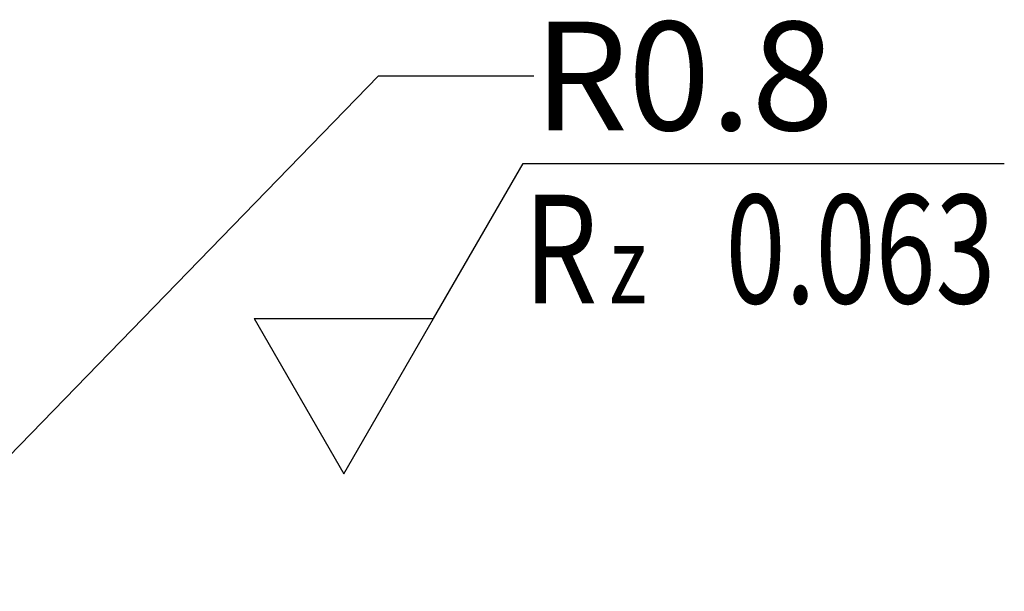
# Model space of a CAD drawing. Units: millimetres. Extents: x 0 to 420, y 0 to 297.
# Drawn here: x 166 to 198, y 182 to 201 of the extents above; entities that cross this region are included whole.
import ezdxf

# ---------------------------------------------------------------- set-up
doc = ezdxf.new("R2010")
doc.units = ezdxf.units.MM
doc.header["$LTSCALE"] = 23.1
doc.layers.get('0').update_dxf_attribs({"linetype": 'CONTINUOUS'})
doc.layers.add('607367544-000-00-ED1_CL', color=7, linetype='CONTINUOUS')
doc.layers.add('607367544-000-00-ED1_TEXT', color=7, linetype='CONTINUOUS')
doc.styles.get("Standard").update_dxf_attribs({"font": 'TXT.SHX', "width": 0.7})
doc.dimstyles.get("Standard").update_dxf_attribs({"dimtxt": 3.5, "dimasz": 3.5, "dimexe": 1.5, "dimexo": 0, "dimtad": 1, "dimdec": 3, "dimdsep": 46, "dimtxsty": 'STANDARD', "dimblk": '_FILLED', "dimblk1": '_FILLED', "dimblk2": '_FILLED', "dimcen": 0.09, "dimclrt": 2, "dimadec": 3, "dimazin": 2, "dimtol": 1, "dimtp": 0.005, "dimtm": 0.005, "dimtfac": 1, "dimtdec": 3, "dimtofl": 0, "dimtmove": 0, "dimatfit": 3, "dimldrblk": '_FILLED', "dimfxl": 1, "dimtolj": 1, "dimarcsym": 0})

# ---------------------------------------------------------------- blocks, each defined once
blk = doc.blocks.new('_FILLED')
at = {"color": 0, "linetype": 'BYBLOCK'}
blk.add_solid([(0, 0), (-1, 0.125), (-1, -0.125)], dxfattribs=at)
blk = doc.blocks.new('SURFACE_SYMBOLS_BL7', base_point=(187.674, 191.277))
at = {"layer": '607367544-000-00-ED1_CL', "color": 3, "linetype": 'CONTINUOUS'}
for p, q in [((179.487, 191.277), (182.373, 196.277)), ((182.373, 196.277), (197.859, 196.277)), ((173.713, 191.277), (176.6, 186.277)), ((173.713, 191.277), (179.487, 191.277)), ((176.6, 186.277), (179.487, 191.277))]:
    blk.add_line(p, q, dxfattribs=at)
at = {"layer": '607367544-000-00-ED1_CL', "color": 7, "linetype": 'CONTINUOUS'}
blk.add_line((176.6, 186.277), (176.6, 186.277), dxfattribs=at)
at = {"layer": '607367544-000-00-ED1_CL', "color": 2, "linetype": 'CONTINUOUS'}
for s, height, width, p in [('R', 3.5, 0.785714, (182.385, 191.767)), ('0.063', 3.5, 0.728571, (188.885, 191.767)), ('z ', 2.5, 0.75, (185.135, 191.767))]:
    blk.add_text(s, height=height, dxfattribs=dict(at, width=width)).set_placement(p)

msp = doc.modelspace()

# ---------------------------------------------------------------- block references
at = {"layer": '607367544-000-00-ED1_CL', "color": 3, "linetype": 'CONTINUOUS'}
msp.add_blockref('SURFACE_SYMBOLS_BL7', (187.6741, 191.2767), dxfattribs=at)

# ---------------------------------------------------------------- texts
at = {"layer": '607367544-000-00-ED1_TEXT', "color": 2, "linetype": 'CONTINUOUS', "insert": (182.7137, 200.8469), "char_height": 3.5, "width": 16.375, "attachment_point": 1, "line_spacing_factor": 0.9}
msp.add_mtext('R0.8', dxfattribs=at)

# ---------------------------------------------------------------- leaders
at = {"layer": '607367544-000-00-ED1_TEXT', "color": 3, "linetype": 'CONTINUOUS'}
msp.add_leader([(161.5951, 182.4864), (177.7137, 199.0969), (182.7137, 199.0969)], dimstyle='STANDARD', override={"dimtad": 0}, dxfattribs=at)

doc.saveas('drawing.dxf')
